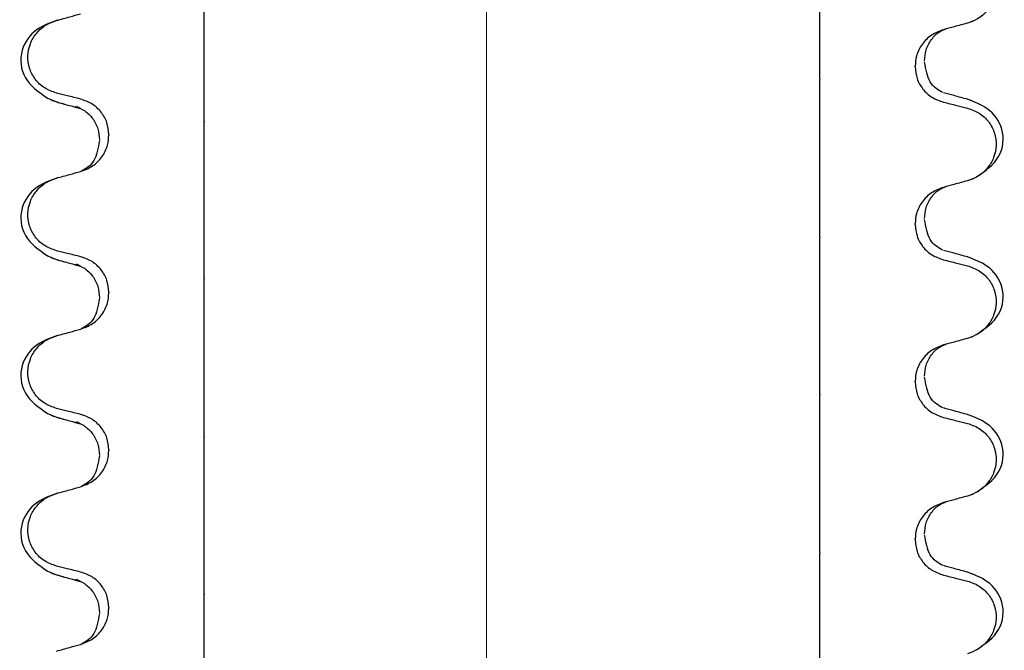
# Model space of a CAD drawing. Units: millimetres. Extents: x 534 to 1259, y 402 to 1070.
# Drawn here: x 1122 to 1172, y 991 to 1023 of the extents above; entities that cross this region are included whole.
import ezdxf

# ---------------------------------------------------------------- set-up
doc = ezdxf.new("R2010")
doc.units = ezdxf.units.MM
doc.header["$LTSCALE"] = 5
doc.linetypes.add('SLD-Durchgehend', pattern=[0])
doc.linetypes.add('SLD-Punktstrich', pattern=[19.05, 15.24, -1.27, 1.27, -1.27])

msp = doc.modelspace()

# ---------------------------------------------------------------- linework, layer by layer
at = {"color": 7, "linetype": 'SLD-Punktstrich', "lineweight": 18, "ltscale": 2.5}
msp.add_line((1145.446, 1059.956), (1145.446, 493.317), dxfattribs=at)
at = {"color": 7, "linetype": 'SLD-Durchgehend', "lineweight": 25}
for p, q in [((1169.819, 1022.919), (1169.951, 1022.963)), ((1167.031, 1020.665), (1167.031, 1020.702)), ((1162.226, 1020.03), (1162.226, 1019.992)), ((1123.302, 1019.096), (1123.778, 1018.892)), ((1123.5, 1018.994), (1123.633, 1018.95)), ((1124.993, 1018.559), (1124.805, 1018.663)), ((1131.226, 1017.923), (1131.226, 1017.886)), ((1126.421, 1017.251), (1126.421, 1017.213)), ((1169.819, 1014.982), (1169.951, 1015.025)), ((1167.031, 1012.727), (1167.031, 1012.765)), ((1162.226, 1012.092), (1162.226, 1012.055)), ((1123.302, 1011.159), (1123.778, 1010.954)), ((1123.5, 1011.056), (1123.633, 1011.013)), ((1124.993, 1010.622), (1124.805, 1010.725)), ((1131.226, 1009.986), (1131.226, 1009.948)), ((1126.421, 1009.313), (1126.421, 1009.276)), ((1169.819, 1007.044), (1169.951, 1007.088)), ((1167.031, 1004.79), (1167.031, 1004.827)), ((1162.226, 1004.155), (1162.226, 1004.117)), ((1123.302, 1003.221), (1123.778, 1003.017)), ((1123.5, 1003.119), (1123.633, 1003.075)), ((1124.993, 1002.684), (1124.805, 1002.788)), ((1131.226, 1002.048), (1131.226, 1002.011)), ((1126.421, 1001.376), (1126.421, 1001.338)), ((1169.819, 999.107), (1169.951, 999.15)), ((1167.031, 996.852), (1167.031, 996.89)), ((1162.226, 996.217), (1162.226, 996.18)), ((1123.302, 995.284), (1123.778, 995.079)), ((1123.5, 995.181), (1123.633, 995.138)), ((1124.993, 994.747), (1124.805, 994.85)), ((1131.226, 994.111), (1131.226, 994.073)), ((1126.421, 993.438), (1126.421, 993.401))]:
    msp.add_line(p, q, dxfattribs=at)
for points, knots in [([(1169.673, 1026.517), (1169.878, 1026.444), (1170.287, 1026.299), (1170.763, 1025.842), (1171.059, 1025.271), (1171.144, 1024.64), (1171.017, 1024.019), (1170.69, 1023.471), (1170.223, 1023.06), (1169.848, 1022.924), (1169.673, 1022.86)], [0, 0, 0, 0, 0.12946, 0.259026, 0.386034, 0.510704, 0.634919, 0.760579, 0.889083, 1, 1, 1, 1]), ([(1162.226, 1022.004), (1162.226, 1022.084), (1162.226, 1022.218), (1162.226, 1022.679), (1162.226, 1023.179), (1162.226, 1023.716), (1162.226, 1024.241), (1162.226, 1024.72), (1162.226, 1025.199), (1162.226, 1025.51), (1162.226, 1025.624), (1162.226, 1025.66)], [0, 0, 0, 0, 0.171318, 0.289077, 0.388005, 0.48735, 0.577007, 0.668, 0.771082, 0.926875, 1, 1, 1, 1]), ([(1131.226, 1020.193), (1131.226, 1020.292), (1131.226, 1020.467), (1131.226, 1020.972), (1131.226, 1021.524), (1131.226, 1022.097), (1131.226, 1022.633), (1131.226, 1023.087), (1131.226, 1023.507), (1131.226, 1023.751), (1131.226, 1023.827), (1131.226, 1023.849)], [0, 0, 0, 0, 0.170967, 0.300759, 0.406444, 0.512737, 0.604998, 0.694238, 0.792378, 0.938004, 1, 1, 1, 1]), ([(1123.778, 1022.993), (1123.891, 1023.023), (1124.116, 1023.085), (1124.521, 1023.196), (1124.813, 1023.276), (1124.993, 1023.325)], [0, 0, 0, 0, 0.277993, 0.555986, 1, 1, 1, 1]), ([(1123.833, 1023.008), (1123.465, 1022.876), (1122.699, 1022.602), (1121.884, 1021.533), (1122.025, 1019.995), (1122.892, 1019.389), (1123.327, 1019.086)], [0, 0, 0, 0, 0.228436, 0.475506, 0.737373, 1, 1, 1, 1]), ([(1123.778, 1019.337), (1123.574, 1019.409), (1123.165, 1019.554), (1122.689, 1020.011), (1122.392, 1020.582), (1122.307, 1021.213), (1122.435, 1021.834), (1122.762, 1022.382), (1123.228, 1022.793), (1123.604, 1022.929), (1123.778, 1022.993)], [0, 0, 0, 0, 0.12946, 0.259026, 0.386034, 0.510704, 0.634919, 0.760579, 0.889083, 1, 1, 1, 1]), ([(1169.673, 1022.86), (1169.561, 1022.83), (1169.336, 1022.768), (1168.931, 1022.657), (1168.639, 1022.577), (1168.459, 1022.528)], [0, 0, 0, 0, 0.277993, 0.555986, 1, 1, 1, 1]), ([(1168.459, 1022.528), (1168.25, 1022.449), (1167.833, 1022.289), (1167.358, 1021.808), (1167.076, 1021.254), (1167.044, 1020.869), (1167.031, 1020.702)], [0, 0, 0, 0, 0.267622, 0.53538, 0.798875, 1, 1, 1, 1]), ([(1167.505, 1020.953), (1167.52, 1021.14), (1167.551, 1021.522), (1167.832, 1022.05), (1168.21, 1022.426), (1168.486, 1022.526), (1168.6, 1022.567)], [0, 0, 0, 0, 0.260631, 0.53179, 0.80761, 1, 1, 1, 1]), ([(1162.226, 1021.748), (1162.226, 1021.784), (1162.226, 1021.843), (1162.226, 1021.928), (1162.226, 1021.979), (1162.226, 1022.004)], [0, 0, 0, 0, 0.428382, 0.714189, 1, 1, 1, 1]), ([(1162.226, 1020.03), (1162.226, 1020.186), (1162.226, 1020.498), (1162.226, 1020.96), (1162.226, 1021.41), (1162.226, 1021.656), (1162.226, 1021.73), (1162.226, 1021.748)], [0, 0, 0, 0, 0.163617, 0.32649, 0.558367, 0.89081, 1, 1, 1, 1]), ([(1167.031, 1020.665), (1167.051, 1020.462), (1167.091, 1020.056), (1167.403, 1019.518), (1167.864, 1019.088), (1168.258, 1018.95), (1168.459, 1018.88)], [0, 0, 0, 0, 0.246906, 0.493771, 0.742404, 1, 1, 1, 1]), ([(1168.412, 1019.369), (1168.176, 1019.501), (1167.716, 1019.758), (1167.574, 1020.536), (1167.505, 1020.915)], [0, 0, 0, 0, 0.513281, 1, 1, 1, 1]), ([(1131.226, 1019.815), (1131.226, 1019.868), (1131.226, 1019.957), (1131.226, 1020.083), (1131.226, 1020.157), (1131.226, 1020.193)], [0, 0, 0, 0, 0.422303, 0.711151, 1, 1, 1, 1]), ([(1131.226, 1017.923), (1131.226, 1018.092), (1131.226, 1018.427), (1131.226, 1018.827), (1131.226, 1019.136), (1131.226, 1019.408), (1131.226, 1019.656), (1131.226, 1019.761), (1131.226, 1019.815)], [0, 0, 0, 0, 0.170313, 0.339374, 0.469926, 0.604124, 0.798913, 1, 1, 1, 1]), ([(1162.226, 1018.1), (1162.226, 1018.22), (1162.226, 1018.417), (1162.226, 1018.958), (1162.226, 1019.469), (1162.226, 1019.823), (1162.226, 1019.992)], [0, 0, 0, 0, 0.390018, 0.641117, 0.828711, 1, 1, 1, 1]), ([(1124.993, 1019.035), (1124.879, 1019.063), (1124.653, 1019.119), (1124.248, 1019.22), (1123.956, 1019.292), (1123.778, 1019.337)], [0, 0, 0, 0, 0.279735, 0.559471, 1, 1, 1, 1]), ([(1169.673, 1019.024), (1169.561, 1019.055), (1169.336, 1019.116), (1168.931, 1019.227), (1168.639, 1019.307), (1168.459, 1019.356)], [0, 0, 0, 0, 0.277993, 0.555986, 1, 1, 1, 1]), ([(1123.633, 1018.95), (1123.705, 1018.926), (1123.868, 1018.871), (1124.068, 1018.814), (1124.179, 1018.783)], [0, 0, 0, 0, 0.4464, 1, 1, 1, 1]), ([(1123.778, 1018.892), (1123.891, 1018.861), (1124.116, 1018.799), (1124.521, 1018.689), (1124.813, 1018.609), (1124.993, 1018.559)], [0, 0, 0, 0, 0.277993, 0.555986, 1, 1, 1, 1]), ([(1126.421, 1017.251), (1126.401, 1017.454), (1126.361, 1017.86), (1126.048, 1018.398), (1125.588, 1018.828), (1125.193, 1018.965), (1124.993, 1019.035)], [0, 0, 0, 0, 0.246905, 0.493769, 0.742403, 1, 1, 1, 1]), ([(1168.459, 1018.88), (1168.572, 1018.852), (1168.799, 1018.796), (1169.204, 1018.696), (1169.495, 1018.623), (1169.673, 1018.579)], [0, 0, 0, 0, 0.279735, 0.559471, 1, 1, 1, 1]), ([(1170.125, 1015.117), (1170.559, 1015.42), (1171.427, 1016.026), (1171.568, 1017.565), (1170.752, 1018.633), (1169.986, 1018.908), (1169.618, 1019.039)], [0, 0, 0, 0, 0.262627, 0.524494, 0.771564, 1, 1, 1, 1]), ([(1124.71, 1018.66), (1124.872, 1018.604), (1125.197, 1018.491), (1125.62, 1018.083), (1125.9, 1017.553), (1125.931, 1017.171), (1125.946, 1016.984)], [0, 0, 0, 0, 0.25346, 0.508423, 0.759077, 1, 1, 1, 1]), ([(1169.673, 1018.579), (1169.878, 1018.507), (1170.287, 1018.362), (1170.763, 1017.905), (1171.059, 1017.334), (1171.144, 1016.702), (1171.017, 1016.081), (1170.69, 1015.533), (1170.223, 1015.122), (1169.848, 1014.986), (1169.673, 1014.923)], [0, 0, 0, 0, 0.12946, 0.259026, 0.386034, 0.510704, 0.634919, 0.760579, 0.889083, 1, 1, 1, 1]), ([(1131.226, 1016.167), (1131.226, 1016.238), (1131.226, 1016.362), (1131.226, 1016.772), (1131.226, 1017.214), (1131.226, 1017.596), (1131.226, 1017.814), (1131.226, 1017.886)], [0, 0, 0, 0, 0.329557, 0.58143, 0.770386, 0.9248, 1, 1, 1, 1]), ([(1162.226, 1017.722), (1162.226, 1017.776), (1162.226, 1017.866), (1162.226, 1017.992), (1162.226, 1018.064), (1162.226, 1018.1)], [0, 0, 0, 0, 0.422303, 0.711151, 1, 1, 1, 1]), ([(1162.226, 1014.066), (1162.226, 1014.146), (1162.226, 1014.281), (1162.226, 1014.741), (1162.226, 1015.241), (1162.226, 1015.778), (1162.226, 1016.304), (1162.226, 1016.783), (1162.226, 1017.261), (1162.226, 1017.573), (1162.226, 1017.686), (1162.226, 1017.722)], [0, 0, 0, 0, 0.171318, 0.289077, 0.388005, 0.48735, 0.577007, 0.668, 0.771082, 0.926875, 1, 1, 1, 1]), ([(1124.993, 1015.387), (1125.201, 1015.467), (1125.619, 1015.626), (1126.094, 1016.108), (1126.376, 1016.661), (1126.407, 1017.046), (1126.421, 1017.213)], [0, 0, 0, 0, 0.267621, 0.535376, 0.798872, 1, 1, 1, 1]), ([(1125.946, 1016.946), (1125.877, 1016.568), (1125.735, 1015.79), (1125.276, 1015.533), (1125.04, 1015.401)], [0, 0, 0, 0, 0.486719, 1, 1, 1, 1]), ([(1131.226, 1015.912), (1131.226, 1015.949), (1131.226, 1016.012), (1131.226, 1016.097), (1131.226, 1016.144), (1131.226, 1016.167)], [0, 0, 0, 0, 0.428382, 0.714189, 1, 1, 1, 1]), ([(1131.226, 1012.256), (1131.226, 1012.355), (1131.226, 1012.529), (1131.226, 1013.035), (1131.226, 1013.587), (1131.226, 1014.16), (1131.226, 1014.696), (1131.226, 1015.15), (1131.226, 1015.57), (1131.226, 1015.813), (1131.226, 1015.889), (1131.226, 1015.912)], [0, 0, 0, 0, 0.170967, 0.300759, 0.406444, 0.512737, 0.604998, 0.694238, 0.792378, 0.938004, 1, 1, 1, 1]), ([(1123.778, 1015.055), (1123.891, 1015.086), (1124.116, 1015.147), (1124.521, 1015.258), (1124.813, 1015.338), (1124.993, 1015.387)], [0, 0, 0, 0, 0.277993, 0.555986, 1, 1, 1, 1]), ([(1123.833, 1015.071), (1123.465, 1014.939), (1122.699, 1014.664), (1121.884, 1013.596), (1122.025, 1012.057), (1122.892, 1011.452), (1123.327, 1011.148)], [0, 0, 0, 0, 0.228436, 0.475506, 0.737373, 1, 1, 1, 1]), ([(1123.778, 1011.399), (1123.574, 1011.471), (1123.165, 1011.616), (1122.689, 1012.073), (1122.392, 1012.644), (1122.307, 1013.276), (1122.435, 1013.897), (1122.762, 1014.445), (1123.228, 1014.856), (1123.604, 1014.992), (1123.778, 1015.055)], [0, 0, 0, 0, 0.12946, 0.259026, 0.386034, 0.510704, 0.634919, 0.760579, 0.889083, 1, 1, 1, 1]), ([(1169.673, 1014.923), (1169.561, 1014.892), (1169.336, 1014.831), (1168.931, 1014.72), (1168.639, 1014.64), (1168.459, 1014.591)], [0, 0, 0, 0, 0.277993, 0.555986, 1, 1, 1, 1]), ([(1168.459, 1014.591), (1168.25, 1014.511), (1167.833, 1014.352), (1167.358, 1013.87), (1167.076, 1013.317), (1167.044, 1012.932), (1167.031, 1012.765)], [0, 0, 0, 0, 0.267622, 0.53538, 0.798875, 1, 1, 1, 1]), ([(1167.505, 1013.015), (1167.52, 1013.202), (1167.551, 1013.585), (1167.832, 1014.112), (1168.21, 1014.488), (1168.486, 1014.588), (1168.6, 1014.629)], [0, 0, 0, 0, 0.260631, 0.53179, 0.80761, 1, 1, 1, 1]), ([(1162.226, 1013.811), (1162.226, 1013.846), (1162.226, 1013.905), (1162.226, 1013.991), (1162.226, 1014.041), (1162.226, 1014.066)], [0, 0, 0, 0, 0.428382, 0.714189, 1, 1, 1, 1]), ([(1162.226, 1012.092), (1162.226, 1012.249), (1162.226, 1012.561), (1162.226, 1013.022), (1162.226, 1013.472), (1162.226, 1013.718), (1162.226, 1013.792), (1162.226, 1013.811)], [0, 0, 0, 0, 0.163617, 0.32649, 0.558367, 0.89081, 1, 1, 1, 1]), ([(1167.031, 1012.727), (1167.051, 1012.524), (1167.091, 1012.118), (1167.403, 1011.58), (1167.864, 1011.15), (1168.258, 1011.013), (1168.459, 1010.943)], [0, 0, 0, 0, 0.246906, 0.493771, 0.742404, 1, 1, 1, 1]), ([(1168.412, 1011.432), (1168.176, 1011.564), (1167.716, 1011.821), (1167.574, 1012.599), (1167.505, 1012.978)], [0, 0, 0, 0, 0.513281, 1, 1, 1, 1]), ([(1131.226, 1011.878), (1131.226, 1011.931), (1131.226, 1012.02), (1131.226, 1012.146), (1131.226, 1012.219), (1131.226, 1012.256)], [0, 0, 0, 0, 0.422303, 0.711151, 1, 1, 1, 1]), ([(1131.226, 1009.986), (1131.226, 1010.154), (1131.226, 1010.49), (1131.226, 1011.001), (1131.226, 1011.553), (1131.226, 1011.756), (1131.226, 1011.878)], [0, 0, 0, 0, 0.170713, 0.340171, 0.604694, 1, 1, 1, 1]), ([(1162.226, 1010.163), (1162.226, 1010.283), (1162.226, 1010.479), (1162.226, 1011.02), (1162.226, 1011.532), (1162.226, 1011.886), (1162.226, 1012.055)], [0, 0, 0, 0, 0.390018, 0.641117, 0.828711, 1, 1, 1, 1]), ([(1124.993, 1011.098), (1124.879, 1011.126), (1124.653, 1011.182), (1124.248, 1011.282), (1123.956, 1011.355), (1123.778, 1011.399)], [0, 0, 0, 0, 0.279735, 0.559471, 1, 1, 1, 1]), ([(1169.673, 1011.086), (1169.561, 1011.117), (1169.336, 1011.179), (1168.931, 1011.289), (1168.639, 1011.369), (1168.459, 1011.419)], [0, 0, 0, 0, 0.277993, 0.555986, 1, 1, 1, 1]), ([(1123.633, 1011.013), (1123.705, 1010.988), (1123.868, 1010.933), (1124.068, 1010.877), (1124.179, 1010.846)], [0, 0, 0, 0, 0.4464, 1, 1, 1, 1]), ([(1123.778, 1010.954), (1123.891, 1010.923), (1124.116, 1010.862), (1124.521, 1010.751), (1124.813, 1010.671), (1124.993, 1010.622)], [0, 0, 0, 0, 0.277993, 0.555986, 1, 1, 1, 1]), ([(1126.421, 1009.313), (1126.401, 1009.516), (1126.361, 1009.923), (1126.048, 1010.461), (1125.588, 1010.89), (1125.193, 1011.028), (1124.993, 1011.098)], [0, 0, 0, 0, 0.246905, 0.493769, 0.742403, 1, 1, 1, 1]), ([(1168.459, 1010.943), (1168.572, 1010.915), (1168.799, 1010.859), (1169.204, 1010.758), (1169.495, 1010.686), (1169.673, 1010.642)], [0, 0, 0, 0, 0.279735, 0.559471, 1, 1, 1, 1]), ([(1170.125, 1007.179), (1170.559, 1007.483), (1171.427, 1008.089), (1171.568, 1009.627), (1170.752, 1010.696), (1169.986, 1010.97), (1169.618, 1011.102)], [0, 0, 0, 0, 0.262627, 0.524494, 0.771564, 1, 1, 1, 1]), ([(1124.71, 1010.723), (1124.872, 1010.666), (1125.197, 1010.553), (1125.62, 1010.145), (1125.9, 1009.615), (1125.931, 1009.233), (1125.946, 1009.046)], [0, 0, 0, 0, 0.25346, 0.508423, 0.759077, 1, 1, 1, 1]), ([(1169.673, 1010.642), (1169.878, 1010.569), (1170.287, 1010.424), (1170.763, 1009.967), (1171.059, 1009.396), (1171.144, 1008.765), (1171.017, 1008.144), (1170.69, 1007.596), (1170.223, 1007.185), (1169.848, 1007.049), (1169.673, 1006.985)], [0, 0, 0, 0, 0.12946, 0.259026, 0.386034, 0.510704, 0.634919, 0.760579, 0.889083, 1, 1, 1, 1]), ([(1131.226, 1008.23), (1131.226, 1008.3), (1131.226, 1008.424), (1131.226, 1008.834), (1131.226, 1009.276), (1131.226, 1009.658), (1131.226, 1009.877), (1131.226, 1009.948)], [0, 0, 0, 0, 0.329557, 0.58143, 0.770386, 0.9248, 1, 1, 1, 1]), ([(1162.226, 1009.785), (1162.226, 1009.838), (1162.226, 1009.929), (1162.226, 1010.054), (1162.226, 1010.127), (1162.226, 1010.163)], [0, 0, 0, 0, 0.422303, 0.711151, 1, 1, 1, 1]), ([(1162.226, 1006.129), (1162.226, 1006.209), (1162.226, 1006.343), (1162.226, 1006.804), (1162.226, 1007.304), (1162.226, 1007.841), (1162.226, 1008.366), (1162.226, 1008.845), (1162.226, 1009.324), (1162.226, 1009.635), (1162.226, 1009.749), (1162.226, 1009.785)], [0, 0, 0, 0, 0.171318, 0.289077, 0.388005, 0.48735, 0.577007, 0.668, 0.771082, 0.926875, 1, 1, 1, 1]), ([(1124.993, 1007.45), (1125.201, 1007.529), (1125.619, 1007.689), (1126.094, 1008.171), (1126.376, 1008.724), (1126.407, 1009.109), (1126.421, 1009.276)], [0, 0, 0, 0, 0.267621, 0.535376, 0.798872, 1, 1, 1, 1]), ([(1125.946, 1009.009), (1125.877, 1008.63), (1125.735, 1007.852), (1125.276, 1007.595), (1125.04, 1007.463)], [0, 0, 0, 0, 0.486719, 1, 1, 1, 1]), ([(1131.226, 1007.974), (1131.226, 1008.012), (1131.226, 1008.075), (1131.226, 1008.159), (1131.226, 1008.206), (1131.226, 1008.23)], [0, 0, 0, 0, 0.428382, 0.714189, 1, 1, 1, 1]), ([(1131.226, 1004.318), (1131.226, 1004.417), (1131.226, 1004.592), (1131.226, 1005.097), (1131.226, 1005.649), (1131.226, 1006.222), (1131.226, 1006.758), (1131.226, 1007.212), (1131.226, 1007.632), (1131.226, 1007.876), (1131.226, 1007.952), (1131.226, 1007.974)], [0, 0, 0, 0, 0.170967, 0.300759, 0.406444, 0.512737, 0.604998, 0.694238, 0.792378, 0.938004, 1, 1, 1, 1]), ([(1123.778, 1007.118), (1123.891, 1007.148), (1124.116, 1007.21), (1124.521, 1007.321), (1124.813, 1007.401), (1124.993, 1007.45)], [0, 0, 0, 0, 0.277993, 0.555986, 1, 1, 1, 1]), ([(1123.833, 1007.133), (1123.465, 1007.001), (1122.699, 1006.727), (1121.884, 1005.658), (1122.025, 1004.12), (1122.892, 1003.514), (1123.327, 1003.211)], [0, 0, 0, 0, 0.228436, 0.475506, 0.737373, 1, 1, 1, 1]), ([(1123.778, 1003.462), (1123.574, 1003.534), (1123.165, 1003.679), (1122.689, 1004.136), (1122.392, 1004.707), (1122.307, 1005.338), (1122.435, 1005.959), (1122.762, 1006.507), (1123.228, 1006.918), (1123.604, 1007.054), (1123.778, 1007.118)], [0, 0, 0, 0, 0.12946, 0.259026, 0.386034, 0.510704, 0.634919, 0.760579, 0.889083, 1, 1, 1, 1]), ([(1169.673, 1006.985), (1169.561, 1006.955), (1169.336, 1006.893), (1168.931, 1006.782), (1168.639, 1006.702), (1168.459, 1006.653)], [0, 0, 0, 0, 0.277993, 0.555986, 1, 1, 1, 1]), ([(1168.459, 1006.653), (1168.25, 1006.574), (1167.833, 1006.414), (1167.358, 1005.933), (1167.076, 1005.379), (1167.044, 1004.994), (1167.031, 1004.827)], [0, 0, 0, 0, 0.267622, 0.53538, 0.798875, 1, 1, 1, 1]), ([(1167.505, 1005.078), (1167.52, 1005.265), (1167.551, 1005.647), (1167.832, 1006.175), (1168.21, 1006.551), (1168.486, 1006.651), (1168.6, 1006.692)], [0, 0, 0, 0, 0.2606312, 0.5317897, 0.80761, 1, 1, 1, 1]), ([(1162.226, 1005.873), (1162.226, 1005.909), (1162.226, 1005.968), (1162.226, 1006.053), (1162.226, 1006.104), (1162.226, 1006.129)], [0, 0, 0, 0, 0.428382, 0.714189, 1, 1, 1, 1]), ([(1162.226, 1004.155), (1162.226, 1004.311), (1162.226, 1004.623), (1162.226, 1005.085), (1162.226, 1005.535), (1162.226, 1005.781), (1162.226, 1005.855), (1162.226, 1005.873)], [0, 0, 0, 0, 0.163617, 0.32649, 0.558367, 0.89081, 1, 1, 1, 1]), ([(1167.031, 1004.79), (1167.051, 1004.587), (1167.091, 1004.181), (1167.403, 1003.643), (1167.864, 1003.213), (1168.258, 1003.075), (1168.459, 1003.005)], [0, 0, 0, 0, 0.246906, 0.493771, 0.742404, 1, 1, 1, 1]), ([(1168.412, 1003.494), (1168.176, 1003.626), (1167.716, 1003.883), (1167.574, 1004.661), (1167.505, 1005.04)], [0, 0, 0, 0, 0.5132813, 1, 1, 1, 1]), ([(1131.226, 1003.94), (1131.226, 1003.993), (1131.226, 1004.082), (1131.226, 1004.208), (1131.226, 1004.282), (1131.226, 1004.318)], [0, 0, 0, 0, 0.422303, 0.711151, 1, 1, 1, 1]), ([(1131.226, 1002.048), (1131.226, 1002.217), (1131.226, 1002.552), (1131.226, 1003.064), (1131.226, 1003.615), (1131.226, 1003.819), (1131.226, 1003.94)], [0, 0, 0, 0, 0.170713, 0.340171, 0.604694, 1, 1, 1, 1]), ([(1162.226, 1002.225), (1162.226, 1002.345), (1162.226, 1002.542), (1162.226, 1003.083), (1162.226, 1003.594), (1162.226, 1003.948), (1162.226, 1004.117)], [0, 0, 0, 0, 0.390018, 0.641117, 0.828711, 1, 1, 1, 1]), ([(1124.993, 1003.16), (1124.879, 1003.188), (1124.653, 1003.244), (1124.248, 1003.345), (1123.956, 1003.417), (1123.778, 1003.462)], [0, 0, 0, 0, 0.279735, 0.559471, 1, 1, 1, 1]), ([(1169.673, 1003.149), (1169.561, 1003.18), (1169.336, 1003.241), (1168.931, 1003.352), (1168.639, 1003.432), (1168.459, 1003.481)], [0, 0, 0, 0, 0.277993, 0.555986, 1, 1, 1, 1]), ([(1123.633, 1003.075), (1123.705, 1003.051), (1123.868, 1002.996), (1124.068, 1002.939), (1124.179, 1002.908)], [0, 0, 0, 0, 0.4464, 1, 1, 1, 1]), ([(1123.778, 1003.017), (1123.891, 1002.986), (1124.116, 1002.924), (1124.521, 1002.814), (1124.813, 1002.734), (1124.993, 1002.684)], [0, 0, 0, 0, 0.277993, 0.555986, 1, 1, 1, 1]), ([(1126.421, 1001.376), (1126.401, 1001.579), (1126.361, 1001.985), (1126.048, 1002.523), (1125.588, 1002.953), (1125.193, 1003.09), (1124.993, 1003.16)], [0, 0, 0, 0, 0.246905, 0.493769, 0.742403, 1, 1, 1, 1]), ([(1168.459, 1003.005), (1168.572, 1002.977), (1168.799, 1002.921), (1169.204, 1002.821), (1169.495, 1002.748), (1169.673, 1002.704)], [0, 0, 0, 0, 0.279735, 0.559471, 1, 1, 1, 1]), ([(1170.125, 999.242), (1170.559, 999.545), (1171.427, 1000.151), (1171.568, 1001.69), (1170.752, 1002.758), (1169.986, 1003.033), (1169.618, 1003.164)], [0, 0, 0, 0, 0.262627, 0.524494, 0.771564, 1, 1, 1, 1]), ([(1124.71, 1002.785), (1124.872, 1002.729), (1125.197, 1002.616), (1125.62, 1002.208), (1125.9, 1001.678), (1125.931, 1001.296), (1125.946, 1001.109)], [0, 0, 0, 0, 0.25346, 0.508423, 0.759077, 1, 1, 1, 1]), ([(1169.673, 1002.704), (1169.878, 1002.632), (1170.287, 1002.487), (1170.763, 1002.03), (1171.059, 1001.459), (1171.144, 1000.827), (1171.017, 1000.206), (1170.69, 999.658), (1170.223, 999.247), (1169.848, 999.111), (1169.673, 999.048)], [0, 0, 0, 0, 0.12946, 0.259026, 0.386034, 0.510704, 0.634919, 0.760579, 0.889083, 1, 1, 1, 1]), ([(1131.226, 1000.292), (1131.226, 1000.363), (1131.226, 1000.487), (1131.226, 1000.897), (1131.226, 1001.339), (1131.226, 1001.721), (1131.226, 1001.939), (1131.226, 1002.011)], [0, 0, 0, 0, 0.329557, 0.58143, 0.770386, 0.9248, 1, 1, 1, 1]), ([(1162.226, 1001.847), (1162.226, 1001.901), (1162.226, 1001.991), (1162.226, 1002.117), (1162.226, 1002.189), (1162.226, 1002.225)], [0, 0, 0, 0, 0.422303, 0.711151, 1, 1, 1, 1]), ([(1162.226, 998.191), (1162.226, 998.271), (1162.226, 998.406), (1162.226, 998.866), (1162.226, 999.366), (1162.226, 999.903), (1162.226, 1000.429), (1162.226, 1000.908), (1162.226, 1001.386), (1162.226, 1001.698), (1162.226, 1001.811), (1162.226, 1001.847)], [0, 0, 0, 0, 0.171318, 0.289077, 0.388005, 0.48735, 0.577007, 0.668, 0.771082, 0.926875, 1, 1, 1, 1]), ([(1124.993, 999.512), (1125.201, 999.592), (1125.619, 999.751), (1126.094, 1000.233), (1126.376, 1000.786), (1126.407, 1001.171), (1126.421, 1001.338)], [0, 0, 0, 0, 0.267621, 0.535376, 0.798872, 1, 1, 1, 1]), ([(1125.946, 1001.071), (1125.877, 1000.693), (1125.735, 999.915), (1125.276, 999.658), (1125.04, 999.526)], [0, 0, 0, 0, 0.486719, 1, 1, 1, 1]), ([(1131.226, 1000.037), (1131.226, 1000.074), (1131.226, 1000.137), (1131.226, 1000.222), (1131.226, 1000.269), (1131.226, 1000.292)], [0, 0, 0, 0, 0.428382, 0.714189, 1, 1, 1, 1]), ([(1131.226, 996.381), (1131.226, 996.48), (1131.226, 996.654), (1131.226, 997.16), (1131.226, 997.712), (1131.226, 998.285), (1131.226, 998.821), (1131.226, 999.275), (1131.226, 999.695), (1131.226, 999.938), (1131.226, 1000.014), (1131.226, 1000.037)], [0, 0, 0, 0, 0.170967, 0.300759, 0.406444, 0.512737, 0.604998, 0.694238, 0.792378, 0.938004, 1, 1, 1, 1]), ([(1123.778, 999.18), (1123.891, 999.211), (1124.116, 999.272), (1124.521, 999.383), (1124.813, 999.463), (1124.993, 999.512)], [0, 0, 0, 0, 0.277993, 0.555986, 1, 1, 1, 1]), ([(1123.833, 999.196), (1123.465, 999.064), (1122.699, 998.789), (1121.884, 997.721), (1122.025, 996.182), (1122.892, 995.577), (1123.327, 995.273)], [0, 0, 0, 0, 0.228436, 0.475506, 0.737373, 1, 1, 1, 1]), ([(1123.778, 995.524), (1123.574, 995.596), (1123.165, 995.741), (1122.689, 996.198), (1122.392, 996.769), (1122.307, 997.401), (1122.435, 998.022), (1122.762, 998.57), (1123.228, 998.981), (1123.604, 999.117), (1123.778, 999.18)], [0, 0, 0, 0, 0.12946, 0.259026, 0.386034, 0.510704, 0.634919, 0.760579, 0.889083, 1, 1, 1, 1]), ([(1169.673, 999.048), (1169.561, 999.017), (1169.336, 998.956), (1168.931, 998.845), (1168.639, 998.765), (1168.459, 998.716)], [0, 0, 0, 0, 0.277993, 0.555986, 1, 1, 1, 1]), ([(1168.459, 998.716), (1168.25, 998.636), (1167.833, 998.477), (1167.358, 997.995), (1167.076, 997.442), (1167.044, 997.057), (1167.031, 996.89)], [0, 0, 0, 0, 0.267622, 0.53538, 0.798875, 1, 1, 1, 1]), ([(1167.505, 997.14), (1167.52, 997.327), (1167.551, 997.71), (1167.832, 998.237), (1168.21, 998.613), (1168.486, 998.713), (1168.6, 998.754)], [0, 0, 0, 0, 0.260631, 0.53179, 0.80761, 1, 1, 1, 1]), ([(1162.226, 997.936), (1162.226, 997.971), (1162.226, 998.03), (1162.226, 998.116), (1162.226, 998.166), (1162.226, 998.191)], [0, 0, 0, 0, 0.428382, 0.714189, 1, 1, 1, 1]), ([(1162.226, 996.217), (1162.226, 996.374), (1162.226, 996.686), (1162.226, 997.147), (1162.226, 997.597), (1162.226, 997.843), (1162.226, 997.917), (1162.226, 997.936)], [0, 0, 0, 0, 0.163617, 0.32649, 0.558367, 0.89081, 1, 1, 1, 1]), ([(1167.031, 996.852), (1167.051, 996.649), (1167.091, 996.243), (1167.403, 995.705), (1167.864, 995.275), (1168.258, 995.138), (1168.459, 995.068)], [0, 0, 0, 0, 0.2469063, 0.4937705, 0.7424043, 1, 1, 1, 1]), ([(1168.412, 995.557), (1168.176, 995.689), (1167.716, 995.946), (1167.574, 996.724), (1167.505, 997.103)], [0, 0, 0, 0, 0.513281, 1, 1, 1, 1]), ([(1131.226, 996.003), (1131.226, 996.056), (1131.226, 996.145), (1131.226, 996.271), (1131.226, 996.344), (1131.226, 996.381)], [0, 0, 0, 0, 0.422303, 0.711151, 1, 1, 1, 1]), ([(1131.226, 994.111), (1131.226, 994.279), (1131.226, 994.615), (1131.226, 995.126), (1131.226, 995.678), (1131.226, 995.881), (1131.226, 996.003)], [0, 0, 0, 0, 0.170713, 0.340171, 0.604694, 1, 1, 1, 1]), ([(1162.226, 994.288), (1162.226, 994.408), (1162.226, 994.604), (1162.226, 995.145), (1162.226, 995.657), (1162.226, 996.011), (1162.226, 996.18)], [0, 0, 0, 0, 0.390018, 0.641117, 0.828711, 1, 1, 1, 1]), ([(1124.993, 995.223), (1124.879, 995.251), (1124.653, 995.307), (1124.248, 995.407), (1123.956, 995.48), (1123.778, 995.524)], [0, 0, 0, 0, 0.279735, 0.559471, 1, 1, 1, 1]), ([(1169.673, 995.211), (1169.561, 995.242), (1169.336, 995.304), (1168.931, 995.414), (1168.639, 995.494), (1168.459, 995.544)], [0, 0, 0, 0, 0.277993, 0.555986, 1, 1, 1, 1]), ([(1123.633, 995.138), (1123.705, 995.113), (1123.868, 995.058), (1124.068, 995.002), (1124.179, 994.971)], [0, 0, 0, 0, 0.4464, 1, 1, 1, 1]), ([(1123.778, 995.079), (1123.891, 995.048), (1124.116, 994.987), (1124.521, 994.876), (1124.813, 994.796), (1124.993, 994.747)], [0, 0, 0, 0, 0.277993, 0.555986, 1, 1, 1, 1]), ([(1126.421, 993.438), (1126.401, 993.641), (1126.361, 994.048), (1126.048, 994.586), (1125.588, 995.015), (1125.193, 995.153), (1124.993, 995.223)], [0, 0, 0, 0, 0.246905, 0.493769, 0.742403, 1, 1, 1, 1]), ([(1168.459, 995.068), (1168.572, 995.04), (1168.799, 994.984), (1169.204, 994.883), (1169.495, 994.811), (1169.673, 994.767)], [0, 0, 0, 0, 0.279735, 0.559471, 1, 1, 1, 1]), ([(1170.125, 991.304), (1170.559, 991.608), (1171.427, 992.214), (1171.568, 993.752), (1170.752, 994.821), (1169.986, 995.095), (1169.618, 995.227)], [0, 0, 0, 0, 0.262627, 0.524494, 0.771564, 1, 1, 1, 1]), ([(1124.71, 994.848), (1124.872, 994.791), (1125.197, 994.678), (1125.62, 994.27), (1125.9, 993.74), (1125.931, 993.358), (1125.946, 993.171)], [0, 0, 0, 0, 0.25346, 0.508423, 0.759077, 1, 1, 1, 1]), ([(1169.673, 994.767), (1169.878, 994.694), (1170.287, 994.549), (1170.763, 994.092), (1171.059, 993.521), (1171.144, 992.89), (1171.017, 992.269), (1170.69, 991.721), (1170.223, 991.31), (1169.848, 991.174), (1169.673, 991.11)], [0, 0, 0, 0, 0.12946, 0.259026, 0.386034, 0.510704, 0.634919, 0.760579, 0.889083, 1, 1, 1, 1]), ([(1131.226, 992.355), (1131.226, 992.425), (1131.226, 992.549), (1131.226, 992.959), (1131.226, 993.401), (1131.226, 993.783), (1131.226, 994.002), (1131.226, 994.073)], [0, 0, 0, 0, 0.329557, 0.58143, 0.770386, 0.9248, 1, 1, 1, 1]), ([(1162.226, 993.91), (1162.226, 993.963), (1162.226, 994.054), (1162.226, 994.179), (1162.226, 994.252), (1162.226, 994.288)], [0, 0, 0, 0, 0.422303, 0.711151, 1, 1, 1, 1]), ([(1162.226, 990.254), (1162.226, 990.334), (1162.226, 990.468), (1162.226, 990.929), (1162.226, 991.429), (1162.226, 991.966), (1162.226, 992.491), (1162.226, 992.97), (1162.226, 993.449), (1162.226, 993.76), (1162.226, 993.874), (1162.226, 993.91)], [0, 0, 0, 0, 0.171318, 0.289077, 0.388005, 0.48735, 0.577007, 0.668, 0.771082, 0.926875, 1, 1, 1, 1]), ([(1124.993, 991.575), (1125.201, 991.654), (1125.619, 991.814), (1126.094, 992.296), (1126.376, 992.849), (1126.407, 993.234), (1126.421, 993.401)], [0, 0, 0, 0, 0.267621, 0.535376, 0.798872, 1, 1, 1, 1]), ([(1125.946, 993.134), (1125.877, 992.755), (1125.735, 991.977), (1125.276, 991.72), (1125.04, 991.588)], [0, 0, 0, 0, 0.486719, 1, 1, 1, 1]), ([(1131.226, 992.099), (1131.226, 992.137), (1131.226, 992.2), (1131.226, 992.284), (1131.226, 992.331), (1131.226, 992.355)], [0, 0, 0, 0, 0.428382, 0.714189, 1, 1, 1, 1]), ([(1131.226, 988.443), (1131.226, 988.542), (1131.226, 988.717), (1131.226, 989.222), (1131.226, 989.774), (1131.226, 990.347), (1131.226, 990.883), (1131.226, 991.337), (1131.226, 991.757), (1131.226, 992.001), (1131.226, 992.077), (1131.226, 992.099)], [0, 0, 0, 0, 0.170967, 0.300759, 0.406444, 0.512737, 0.604998, 0.694238, 0.792378, 0.938004, 1, 1, 1, 1]), ([(1123.778, 991.243), (1123.891, 991.273), (1124.116, 991.335), (1124.521, 991.446), (1124.813, 991.526), (1124.993, 991.575)], [0, 0, 0, 0, 0.277993, 0.555986, 1, 1, 1, 1])]:
    msp.add_open_spline(points, degree=3, knots=knots, dxfattribs=at)

doc.saveas('drawing.dxf')
